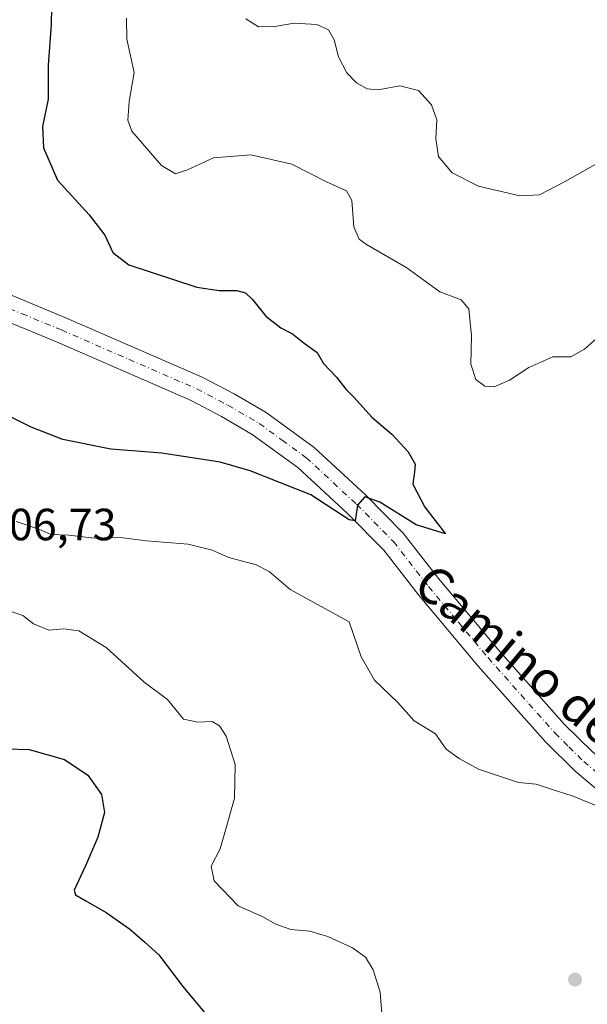
# Model space of a CAD drawing. Units: metres. Extents: x 612185 to 615675, y 4646046 to 4648415.
# Drawn here: x 614730 to 614856, y 4646211 to 4646429 of the extents above; entities that cross this region are included whole.
import ezdxf
from ezdxf.enums import TextEntityAlignment as Align

# ---------------------------------------------------------------- set-up
doc = ezdxf.new("R2010")
doc.units = ezdxf.units.M
doc.header["$MEASUREMENT"] = 0
doc.linetypes.add('DGN Style 4', pattern=[2.6384748266838614, 1.318413404963828, -0.6592067024819142, 0.001648016756204785, -0.6592067024819142])
for name, color, linetype, lineweight in [('Curva de nivel maestra', 30, 'Continuous', 30), ('Curva de nivel normal', 30, 'Continuous', 0), ('Núcleo urbano CxS', 7, 'Continuous', 0), ('Pista no pavimentada Cxs', 111, 'Continuous', 0), ('Pista no pavimentada eje', 91, 'DGN Style 4', 0), ('Punto de cota en terreno', 7, 'Continuous', 0), ('Rótulo de punto de cota en terreno', 7, 'Continuous', 0), ('Texto cartográfico', 7, 'Continuous', 0)]:
    doc.layers.add(name, color=color, linetype=linetype, lineweight=lineweight)
doc.styles.add('Style-Arial', font='txt')

# ---------------------------------------------------------------- blocks, each defined once
blk = doc.blocks.new('5PATER')
at = {"layer": 'Núcleo urbano CxS', "linetype": 'Continuous', "lineweight": 0}
h = blk.add_hatch(color=51, dxfattribs=at)
edge = h.paths.add_edge_path()
edge.add_ellipse((0, 0), major_axis=(-0.1095731443231308, -0.1110710700762829), ratio=0.9994222409660322, start_angle=0, end_angle=360)

msp = doc.modelspace()

# ---------------------------------------------------------------- linework, layer by layer
at = {"layer": 'Curva de nivel maestra', "color": 30, "linetype": 'Continuous', "lineweight": 30, "elevation": 400, "flags": 128}
for points in [[(614737.0800000001, 4646439.890100001), (614736.8600000005, 4646428.3201), (614736.2000000002, 4646419.280099999), (614736.1600000003, 4646411.720100001), (614734.9299999997, 4646405.6801), (614735.1500000004, 4646400.950099999), (614738.29, 4646393.780099999), (614745.2400000002, 4646386.0701), (614748.7599999999, 4646381.600099999), (614750.5499999998, 4646377.720100001), (614754.0999999996, 4646375.020099999), (614769.1299999999, 4646370.050100001), (614774.0800000001, 4646369.280099999), (614777.9900000002, 4646369.280099999), (614779.9299999997, 4646368.790100001), (614781.5199999996, 4646367.3301), (614784.4699999997, 4646363.5801), (614787.7800000003, 4646361.050100001), (614790.3799999999, 4646359.690099999), (614792.9100000003, 4646357.590100001), (614795.8399999999, 4646355.550100001), (614797.25, 4646353.110099999), (614800.0999999996, 4646350.0801), (614802.1500000004, 4646347.450099999), (614804.04, 4646345.540100001), (614807.9600000001, 4646341.220100001), (614812.3499999996, 4646337.470100001), (614816.0199999996, 4646333.550100001), (614817.5199999996, 4646330.8101), (614817.4199999999, 4646329.110099999), (614817.04, 4646326.340100001), (614819.7000000002, 4646321.210100001), (614824.25, 4646315.360099999), (614817.7400000002, 4646317.350099999), (614809.7400000002, 4646322.380100001), (614806.4100000003, 4646323.5001), (614804.7300000006, 4646321.700099999), (614804.2199999997, 4646318.2401), (614802.9100000003, 4646318.420100001), (614794.4199999999, 4646324.0001), (614780.9800000006, 4646329.300100001), (614774.29, 4646331.190099999), (614761.3899999997, 4646333.210100001), (614750.0899999999, 4646334.130100001), (614739.4199999999, 4646336.290100001), (614732.4000000004, 4646338.9801), (614725.4199999999, 4646342.450099999)], [(614726.9100000003, 4646267.640100001), (614731.9699999997, 4646267.4801), (614739.7800000003, 4646265.280099999), (614744.9500000002, 4646261.800100001), (614747.9800000006, 4646257.5001), (614748.6399999997, 4646253.5001), (614747.1799999997, 4646248.030099999), (614744.4699999997, 4646241.6501), (614741.9299999997, 4646236.2501), (614742.2699999996, 4646235.2301), (614744.5099999999, 4646233.920100001), (614749.04, 4646231.360099999), (614754.2199999997, 4646227.7401), (614757.5999999996, 4646224.780099999), (614760.75, 4646221.940099999), (614766.0700000003, 4646214.9301), (614771.5, 4646208.360099999)]]:
    msp.add_lwpolyline(points, dxfattribs=at)
at = {"layer": 'Curva de nivel normal', "color": 30, "linetype": 'Continuous', "lineweight": 0, "flags": 128}
for points, elevation in [([(614753.5199999996, 4646429.700099999), (614753.6600000003, 4646425.090100001), (614755.2400000002, 4646417.700099999), (614754.1600000003, 4646411.2401), (614753.8300000001, 4646407.0601), (614754.7400000002, 4646404.620100001), (614761.3099999996, 4646397.020099999), (614764.4500000002, 4646395.190099999), (614767.0899999999, 4646396.040100001), (614772.8499999996, 4646398.720100001), (614781.1399999997, 4646399.4001), (614790.1799999997, 4646397.3301), (614797.8600000005, 4646393.390100001), (614802.3600000005, 4646391.380100001), (614803.54, 4646389.270099999), (614803.9500000002, 4646383.460100001), (614805.1600000003, 4646380.7301), (614806.7800000003, 4646379.4801), (614815.6799999997, 4646374.300100001), (614823, 4646369.040100001), (614827.7300000006, 4646367.270099999), (614829.4100000003, 4646365.270099999), (614830.0300000003, 4646359.270099999), (614829.8799999999, 4646353.0001), (614831, 4646349.550100001), (614833.0099999999, 4646348.110099999), (614835.0899999999, 4646347.920100001), (614838.4699999997, 4646349.4001), (614842.7400000002, 4646352.2401), (614848.0800000001, 4646354.620100001), (614852.0800000001, 4646354.590100001), (614855.0800000001, 4646356.3101), (614860.4100000003, 4646361.030099999)], 405), ([(614780, 4646429.600099999), (614782.8099999996, 4646427.8201), (614786.4600000001, 4646427.860099999), (614790.75, 4646428.610099999), (614795.7599999999, 4646428.3101), (614798.3200000003, 4646427.120100001), (614799.6200000001, 4646424.880100001), (614800.5199999996, 4646421.120100001), (614802.4199999999, 4646417.5801), (614804.5300000003, 4646415.360099999), (614806.9000000004, 4646414.0601), (614809.3499999996, 4646413.840100001), (614814.1200000001, 4646414.7301), (614818.2599999999, 4646413.6801), (614821.1799999997, 4646410.5001), (614822.3399999999, 4646407.1801), (614822.1299999999, 4646402.970100001), (614822.7000000002, 4646399.030099999), (614825.7300000006, 4646395.4101), (614831.5800000001, 4646392.460100001), (614840.7400000002, 4646390.280099999), (614845.1399999997, 4646390.520099999), (614850.6399999997, 4646393.380100001), (614858.1299999999, 4646397.610099999)], 410), ([(614860.6799999997, 4646253.770099999), (614852.3600000005, 4646257.220100001), (614847.7000000002, 4646258.720100001), (614844.3600000005, 4646259.8301), (614840.4800000006, 4646260.1601), (614835.5899999999, 4646261.780099999), (614831.5700000003, 4646263.090100001), (614827.3300000001, 4646265.520099999), (614824.4199999999, 4646267.540100001), (614822.04, 4646270.940099999), (614817.3300000001, 4646273.850099999), (614813.6799999997, 4646277.9101), (614808.54, 4646282.8301), (614805.6100000005, 4646288.0601), (614802.9299999997, 4646295.770099999), (614789.8099999996, 4646302.9801), (614785.1600000003, 4646307.0001), (614782.2699999996, 4646308.440099999), (614776.25, 4646310.090100001), (614772.5499999998, 4646311.720100001), (614767.2300000006, 4646313.0701), (614758.0199999996, 4646313.780099999), (614752.1500000004, 4646314.4901), (614746.4199999999, 4646314.4001), (614740.7599999999, 4646315.020099999), (614736.7599999999, 4646315.170100001), (614734.0999999996, 4646316.3301), (614729.0999999996, 4646318.100099999)], 405), ([(614727.1299999999, 4646298.4301), (614730.5800000001, 4646297.2301), (614732.9100000003, 4646295.3301), (614736.3200000003, 4646293.940099999), (614739.5599999996, 4646294.270099999), (614742.9600000001, 4646293.8301), (614749.0599999996, 4646290.0801), (614757.3799999999, 4646282.5001), (614762.6399999997, 4646278.5601), (614766.1799999997, 4646274.220100001), (614769.3899999997, 4646273.530099999), (614772.5199999996, 4646273.720100001), (614774.1699999999, 4646272.700099999), (614775.6600000003, 4646270.420100001), (614777.6699999999, 4646264.130100001), (614777.5199999996, 4646256.700099999), (614775.79, 4646250.610099999), (614774.3300000001, 4646245.460100001), (614772.3600000005, 4646241.600099999), (614772.9800000006, 4646238.360099999), (614778.3300000001, 4646232.840100001), (614783.75, 4646230.390100001), (614786.6299999999, 4646228.7401), (614789.9500000002, 4646227.520099999), (614794.2000000002, 4646227.170100001), (614798.1900000004, 4646226.040100001), (614803.6399999997, 4646223.5001), (614806.5099999999, 4646221.420100001), (614808.2000000002, 4646218.640100001), (614809.7800000003, 4646213.620100001), (614810.2100000001, 4646207.9801)], 405)]:
    msp.add_lwpolyline(points, dxfattribs=dict(at, elevation=elevation))
at = {"layer": 'Pista no pavimentada Cxs', "color": 111, "linetype": 'Continuous', "lineweight": 0}
for points in [[(614580.7701000003, 4646436.1801, 388.4614000000001), (614591.8501000004, 4646426.290100001, 388.7525000000023), (614611.6401000004, 4646409.540100001, 389.3405000000057), (614625.6601, 4646399.2401, 390.0467999999965), (614629.9600999998, 4646396.690099999, 390.290399999998), (614636.0201000003, 4646393.5101, 390.6247000000003), (614643.1801000005, 4646391.610099999, 391.1612000000023), (614655.9301000005, 4646388.550100001, 391.8172999999952), (614669.8101000005, 4646385.4801, 393.0114000000031), (614682.8901000004, 4646382.3101, 393.3043999999936), (614706.0401, 4646376.6501, 394.9505999999965), (614711.8400999998, 4646374.610099999, 395.3163000000059), (614722.8000999996, 4646370.4001, 395.4594999999972), (614740.2401000002, 4646363.190099999, 396.1797999999981), (614770.3501000004, 4646350.0801, 397.6012999999948), (614777.4200999998, 4646346.380100001, 398.0969000000041), (614784.5500999996, 4646342.210100001, 398.5908999999957), (614795.1601, 4646334.470100001, 399.2084000000032), (614806.5601000005, 4646323.960100001, 400.0360999999975), (614814.9001000002, 4646315.4901, 400.6288999999961), (614822.7401000002, 4646305.440099999, 401.5089000000008), (614835.8701, 4646289.7301, 402.9343999999983), (614850.5800999999, 4646273.140100001, 403.8752999999998), (614856.8601000002, 4646266.950099999, 404.5556999999972)], [(614862.2901, 4646254.9001, 405.2148000000016), (614852.9901000002, 4646262.710100001, 404.5861000000005), (614846.4200999998, 4646269.200099999, 404.0460000000021), (614831.5301000001, 4646285.9901, 402.7361999999994), (614818.2801000001, 4646301.8301, 401.8757999999943), (614810.5800999999, 4646311.700099999, 401.1107999999949), (614802.5701000001, 4646319.840100001, 400.3199000000022), (614791.5201000003, 4646330.030099999, 399.4073000000063), (614781.4101, 4646337.4001, 398.6021000000038), (614774.6401000004, 4646341.360099999, 398.2872999999963), (614767.8701, 4646344.9001, 397.7247999999963), (614738.0000999998, 4646357.9101, 396.1958000000013), (614715.0800999999, 4646367.380100001, 395.2581999999966), (614704.4001000002, 4646371.1501, 394.7497000000003), (614681.5301000001, 4646376.7401, 393.530899999998), (614668.5201000003, 4646379.890100001, 392.9170000000013), (614654.6401000004, 4646382.960100001, 392.297000000006), (614641.7801000001, 4646386.050100001, 391.1833000000042), (614631.4801000003, 4646388.780099999, 390.5978999999934), (614625.1801000005, 4646390.0601, 390.1687999999995), (614623.3901000004, 4646390.0801, 390.0690999999933)], [(614722.8000999996, 4646370.4001, 395.4594999999972), (614740.2401000002, 4646363.190099999, 396.1797999999981), (614770.3501000004, 4646350.0801, 397.6012999999948), (614777.4200999998, 4646346.380100001, 398.0969000000041), (614784.5500999996, 4646342.210100001, 398.5908999999957), (614795.1601, 4646334.470100001, 399.2084000000032), (614806.5601000005, 4646323.960100001, 400.0360999999975), (614814.9001000002, 4646315.4901, 400.6288999999961), (614822.7401000002, 4646305.440099999, 401.5089000000008), (614835.8701, 4646289.7301, 402.9343999999983), (614850.5800999999, 4646273.140100001, 403.8752999999998), (614856.8601000002, 4646266.950099999, 404.5556999999972), (614865.9301000005, 4646259.340100001, 405.1408999999985), (614877.9101, 4646249.700099999, 405.9885000000068), (614889.4501, 4646240.8201, 406.6683000000049), (614903.7500999998, 4646228.540100001, 407.9481999999989), (614911.7100999998, 4646221.200099999, 408.4878000000026)], [(614862.2901, 4646254.9001, 405.2148000000016), (614852.9901000002, 4646262.710100001, 404.5861000000005), (614846.4200999998, 4646269.200099999, 404.0460000000021), (614831.5301000001, 4646285.9901, 402.7361999999994), (614818.2801000001, 4646301.8301, 401.8757999999943), (614810.5800999999, 4646311.700099999, 401.1107999999949), (614802.5701000001, 4646319.840100001, 400.3199000000022), (614791.5201000003, 4646330.030099999, 399.4073000000063), (614781.4101, 4646337.4001, 398.6021000000038), (614774.6401000004, 4646341.360099999, 398.2872999999963), (614767.8701, 4646344.9001, 397.7247999999963), (614738.0000999998, 4646357.9101, 396.1958000000013), (614715.0800999999, 4646367.380100001, 395.2581999999966)]]:
    msp.add_polyline3d(points, dxfattribs=at)
at = {"layer": 'Pista no pavimentada eje', "color": 91, "linetype": 'DGN Style 4', "lineweight": 0}
msp.add_polyline3d([(614719.9552999996, 4646368.3773, 395.2832999999956), (614730.4001000002, 4646364.155099999, 395.803700000004), (614739.1201, 4646360.550100001, 396.1500999999989), (614754.0551000005, 4646354.045100001, 396.8334000000032), (614769.1101000002, 4646347.4901, 397.6407000000036), (614776.0301000001, 4646343.870100001, 398.1380000000063), (614782.9801000003, 4646339.8051, 398.5556999999972), (614788.0351, 4646336.120100001, 398.9158000000025), (614793.3400999998, 4646332.2501, 399.2320000000037), (614804.5651000004, 4646321.9001, 400.1254999999946), (614812.7401000002, 4646313.595100001, 400.8276999999944), (614820.5100999996, 4646303.6351, 401.6566000000021), (614827.1350999996, 4646295.715100001, 402.3540999999968), (614833.7001, 4646287.860099999, 402.7201999999961), (614848.5000999998, 4646271.170100001, 403.9569999999949), (614851.6401000004, 4646268.075099999, 404.2382999999973), (614854.9250999996, 4646264.8301, 404.536500000002), (614859.5751, 4646260.925100001, 404.8381999999983), (614864.1101000002, 4646257.120100001, 405.1413999999932), (614870.1001000004, 4646252.300100001, 405.6331999999966), (614876.1401000004, 4646247.4451, 406.0338999999949), (614887.6401000004, 4646238.595100001, 406.8319000000047), (614901.8450999996, 4646226.395099999, 408.0326000000059), (614913.3186999997, 4646215.8137, 408.6910000000062)], dxfattribs=at)

# ---------------------------------------------------------------- block references
at = {"layer": 'Punto de cota en terreno', "color": 7, "linetype": 'Continuous', "lineweight": 0, "xscale": 10, "yscale": 10, "zscale": 10}
msp.add_blockref('5PATER', (614852.9900000002, 4646216.449999999, 409.3899999999995), dxfattribs=at)

# ---------------------------------------------------------------- texts
at = {"layer": 'Rótulo de punto de cota en terreno', "color": 7, "linetype": 'Continuous', "lineweight": 0, "style": 'Style-Arial'}
msp.add_text('406,73', height=7.000000000000002, dxfattribs=at).set_placement((614722.1878000004, 4646313.897800001))
at = {"layer": 'Texto cartográfico', "color": 7, "linetype": 'Continuous', "lineweight": 0, "style": 'Style-Arial'}
msp.add_text('Camino del Montecillo', height=8, rotation=320.0058914721164, dxfattribs=at).set_placement((614862.9150604088, 4646269.573747033), align=Align.MIDDLE_CENTER)

doc.saveas('drawing.dxf')
